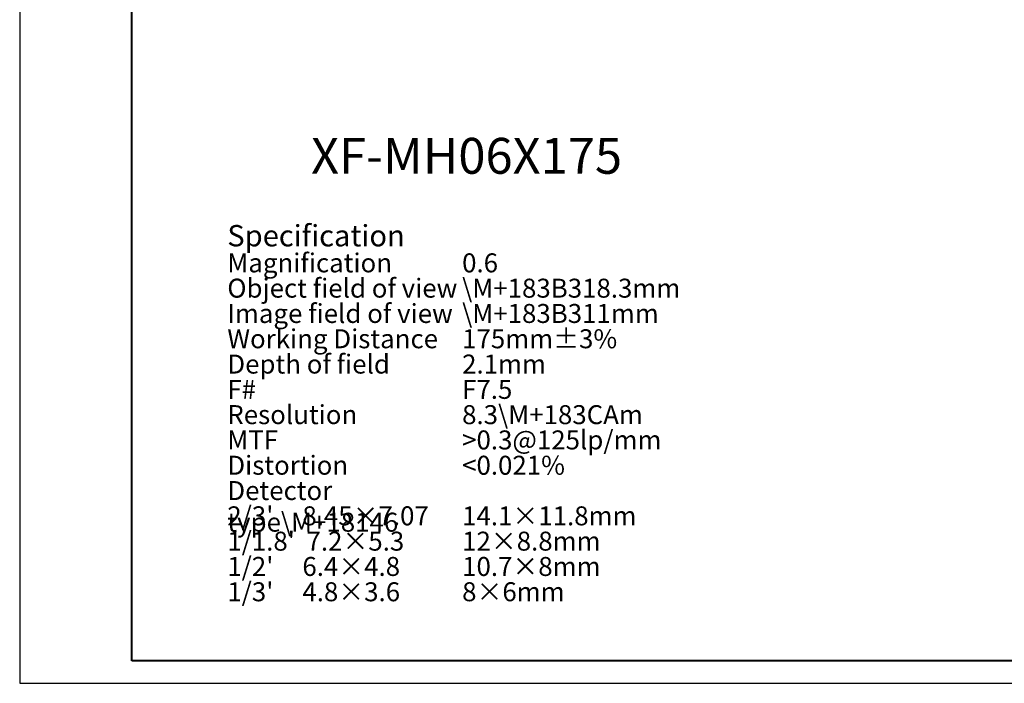
# Model space of a CAD drawing. Units: millimetres. Extents: x 0 to 443, y 0 to 297.
# Drawn here: x 0 to 220, y 0 to 148 of the extents above; entities that cross this region are included whole.
import ezdxf

# ---------------------------------------------------------------- set-up
doc = ezdxf.new("R2010")
doc.units = ezdxf.units.MM
doc.layers.add('FORMAT', color=7, linetype='Continuous')
doc.styles.add('SLDTEXTSTYLE0', font='TXT', dxfattribs={"width": 0.663})
doc.styles.add('SLDTEXTSTYLE1', font='TXT', dxfattribs={"width": 0.663, "bigfont": 'bigfont'})
doc.styles.add('SLDTEXTSTYLE2', font='TXT', dxfattribs={"width": 0.7})
doc.styles.add('SLDTEXTSTYLE3', font='TXT', dxfattribs={"width": 0.605})
doc.styles.add('SLDTEXTSTYLE4', font='TXT', dxfattribs={"width": 0.617722})
doc.styles.add('SLDTEXTSTYLE5', font='TXT', dxfattribs={"width": 0.612062})

# ---------------------------------------------------------------- blocks, each defined once
blk = doc.blocks.new('SW_NOTE_0')
at = {"layer": 'FORMAT', "color": 0, "attachment_point": 1}
for s, insert, char_height, style in [('0.6', (0, 5.46), 4.233, 'SLDTEXTSTYLE0'), ('\\M+183B318.3mm', (0, -0.19), 4.2333, 'SLDTEXTSTYLE1'), ('\\M+183B311mm', (0, -5.83), 4.2333, 'SLDTEXTSTYLE1'), ('175mm±3%', (0, -11.48), 4.233, 'SLDTEXTSTYLE0'), ('2.1mm', (0, -17.12), 4.233, 'SLDTEXTSTYLE0'), ('F7.5', (0, -22.77), 4.233, 'SLDTEXTSTYLE0'), ('8.3\\M+183CAm', (0, -28.41), 4.2333, 'SLDTEXTSTYLE1'), ('>0.3@125lp/mm', (0, -34.05), 4.2333, 'SLDTEXTSTYLE0'), ('<0.021%', (0, -39.7), 4.233, 'SLDTEXTSTYLE0'), ('14.1×11.8mm', (0, -50.99), 4.2333, 'SLDTEXTSTYLE0'), ('12×8.8mm', (0, -56.63), 4.233, 'SLDTEXTSTYLE0'), ('10.7×8mm', (0, -62.28), 4.233, 'SLDTEXTSTYLE0'), ('8×6mm', (0, -67.92), 4.233, 'SLDTEXTSTYLE0')]:
    blk.add_mtext(s, dxfattribs=dict(at, insert=insert, char_height=char_height, style=style))
blk = doc.blocks.new('SW_NOTE_1')
at = {"layer": 'FORMAT', "color": 0, "attachment_point": 1}
for s, insert, char_height, style in [('Specification', (0, 6.14), 4.7625, 'SLDTEXTSTYLE3'), ('Magnification', (0, -0.19), 4.2333, 'SLDTEXTSTYLE0'), ('Object field of view', (0, -5.83), 4.2333, 'SLDTEXTSTYLE0'), ('Image field of view', (0, -11.48), 4.2333, 'SLDTEXTSTYLE0'), ('Working Distance', (0, -17.12), 4.2333, 'SLDTEXTSTYLE0'), ('Depth of field', (0, -22.77), 4.2333, 'SLDTEXTSTYLE0'), ('F#', (0, -28.41), 4.233, 'SLDTEXTSTYLE0'), ('Resolution', (0, -34.05), 4.233, 'SLDTEXTSTYLE0'), ('MTF', (0, -39.7), 4.233, 'SLDTEXTSTYLE0'), ('Distortion', (0, -45.34), 4.233, 'SLDTEXTSTYLE0'), ('Detector type\\M+18146', (0, -50.99), 4.2333, 'SLDTEXTSTYLE1'), ("2/3'     8.45×7.07", (0, -56.63), 4.2333, 'SLDTEXTSTYLE4'), ("1/1.8'  7.2×5.3", (0, -62.28), 4.2333, 'SLDTEXTSTYLE0'), ("1/2'     6.4×4.8", (0, -67.92), 4.2333, 'SLDTEXTSTYLE5'), ("1/3'     4.8×3.6", (0, -73.57), 4.2333, 'SLDTEXTSTYLE5')]:
    blk.add_mtext(s, dxfattribs=dict(at, insert=insert, char_height=char_height, style=style))

msp = doc.modelspace()

# ---------------------------------------------------------------- linework, layer by layer
at = {"layer": 'FORMAT'}
for p, q in [((0, 297), (0, 0)), ((0, 0), (420, 0))]:
    msp.add_line(p, q, dxfattribs=at)
at = {"layer": 'FORMAT', "lineweight": 40}
for p, q in [((25, 5), (25, 292)), ((235, 5), (25, 5))]:
    msp.add_line(p, q, dxfattribs=at)

# ---------------------------------------------------------------- block references
at = {"layer": 'FORMAT'}
for name, p in [('SW_NOTE_1', (46.3347366, 96.109683)), ('SW_NOTE_0', (98.7381757, 90.4652261))]:
    msp.add_blockref(name, p, dxfattribs=at)

# ---------------------------------------------------------------- texts
at = {"layer": 'FORMAT', "insert": (65.0174658, 121.690785), "char_height": 8, "attachment_point": 1, "style": 'SLDTEXTSTYLE2'}
msp.add_mtext('XF-MH06X175', dxfattribs=at)

doc.saveas('drawing.dxf')
